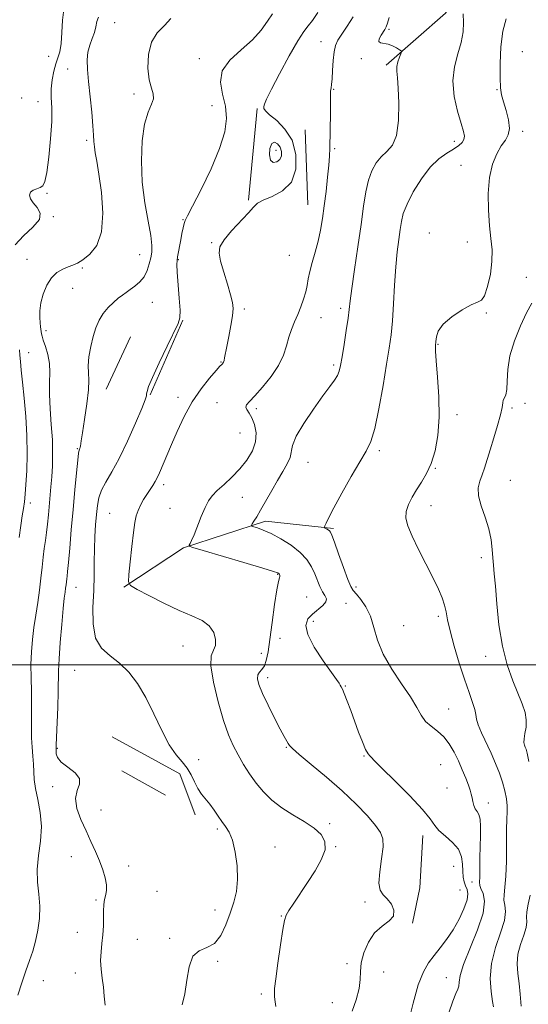
# Model space of a CAD drawing. Extents: x 2064800 to 2067700, y 297300 to 300200.
# Drawn here: x 2066681 to 2066849, y 298888 to 299213 of the extents above; entities that cross this region are included whole.
import ezdxf

# ---------------------------------------------------------------- set-up
doc = ezdxf.new("R2010")
doc.units = 0
doc.header["$MEASUREMENT"] = 0
for name, color, linetype, lineweight in [('BREAKLINE DTM HARD', 7, 'Continuous', 0), ('CONTOUR INDEX', 41, 'Continuous', 13), ('CONTOUR INTERMEDIATE', 44, 'Continuous', 0), ('GRID LINE', 7, 'Continuous', 0), ('SPOT ELEVATION DTM', 2, 'Continuous', 13)]:
    doc.layers.add(name, color=color, linetype=linetype, lineweight=lineweight)

msp = doc.modelspace()

# ---------------------------------------------------------------- linework, layer by layer
at = {"layer": 'BREAKLINE DTM HARD', "extrusion": (-0.1344618134916676, 0.2251299316189936, 0.9650059764590888), "elevation": -209420.0791920287, "flags": 128}
msp.add_lwpolyline([(-1927825.619008494, 775127.1969374628), (-1927851.29841718, 775122.3538217733), (-1927864.340237034, 775115.8327762387)], dxfattribs=at)
at = {"layer": 'BREAKLINE DTM HARD', "elevation": 1172.18, "flags": 128}
msp.add_lwpolyline([(2066759.35, 299183.54), (2066756.44, 299153.24)], dxfattribs=at)
at = {"layer": 'BREAKLINE DTM HARD', "extrusion": (0.0001373022398291001, -0.004040608772113518, 0.9999918272810262), "elevation": 245.8681416060499, "flags": 128}
msp.add_lwpolyline([(2066774.999741614, 299179.9257503467), (2066775.839755337, 299155.2055485485)], dxfattribs=at)
at = {"layer": 'BREAKLINE DTM HARD', "extrusion": (-0.0007455050421162843, -0.001699779056285465, 0.9999982774852125), "elevation": -875.2504517766649, "flags": 128}
msp.add_lwpolyline([(2066735.140855077, 299112.6343733412), (2066724.320820808, 299087.9643377023)], dxfattribs=at)
at = {"layer": 'BREAKLINE DTM HARD', "extrusion": (0.01130351360679681, 0.02436126461940439, 0.9996393146361765), "elevation": 31822.09951238729, "flags": 128}
msp.add_lwpolyline([(-1748846.217947027, -1140751.000613362), (-1748846.217947027, -1140732.010389562)], dxfattribs=at)
at = {"layer": 'BREAKLINE DTM HARD', "extrusion": (0.0236466840603582, 0.001488421567235984, 0.9997192700624451), "elevation": 50490.55620493006, "flags": 128}
msp.add_lwpolyline([(168555.1477534668, -2080798.973528606), (168541.5591018409, -2080820.498436201), (168527.726719982, -2080824.719006318)], dxfattribs=at)
at = {"layer": 'BREAKLINE DTM HARD', "extrusion": (0.0318139183843844, -0.01762782301603547, 0.9993383483349108), "elevation": 61655.22235241767, "flags": 128}
msp.add_lwpolyline([(1263167.179635942, -1661715.507166043), (1263167.179635942, -1661732.00372629)], dxfattribs=at)
at = {"layer": 'BREAKLINE DTM HARD', "extrusion": (-0.173023913398922, 0.0647246940786174, 0.9827886036012791), "elevation": -337110.72229172, "flags": 128}
msp.add_lwpolyline([(-1004138.636435213, 1799764.012244131), (-1004122.129505104, 1799769.208912138), (-1004110.387600634, 1799771.103530682)], dxfattribs=at)
at = {"layer": 'BREAKLINE DTM HARD'}
msp.add_polyline3d([(2066715.39, 299025.63, 1172.13), (2066735.03, 299038.61, 1170.16), (2066762.1, 299047.37, 1167.53), (2066784.48, 299044.96, 1165.76)], dxfattribs=at)
at = {"layer": 'CONTOUR INDEX', "flags": 128}
for points, elevation in [([(2066679.499, 299138.563), (2066682.261, 299141.48), (2066685.343, 299144.323), (2066687.482, 299146.89), (2066687.78, 299149.032), (2066686.799, 299150.817), (2066685.463, 299152.364), (2066684.55, 299153.761), (2066684.234, 299154.969), (2066684.539, 299155.917), (2066685.428, 299156.568), (2066686.622, 299157.026), (2066687.78, 299157.427), (2066688.646, 299158.014), (2066689.301, 299159.438), (2066689.911, 299162.456), (2066690.584, 299167.475), (2066691.193, 299173.519), (2066691.555, 299179.267), (2066691.562, 299183.713), (2066691.413, 299187.118), (2066691.382, 299190.061), (2066691.677, 299192.985), (2066692.234, 299195.787), (2066692.918, 299198.229), (2066693.605, 299200.217), (2066694.211, 299202.238), (2066694.657, 299204.924), (2066694.916, 299208.645), (2066695.145, 299212.715), (2066695.548, 299216.185)], 1180), ([(2066790.62, 298885.747), (2066791.952, 298889.512), (2066792.959, 298893.184), (2066793.342, 298896.185), (2066793.427, 298898.828), (2066793.695, 298901.651), (2066794.54, 298905.008), (2066796.009, 298908.507), (2066798.06, 298911.572), (2066800.541, 298913.801), (2066802.867, 298915.493), (2066804.34, 298917.122), (2066804.471, 298919.027), (2066803.594, 298921.015), (2066802.249, 298922.76), (2066800.929, 298924.11), (2066799.928, 298925.619), (2066799.493, 298928.013), (2066799.754, 298931.728), (2066800.366, 298936.031), (2066800.866, 298939.9), (2066800.84, 298942.62), (2066800.072, 298944.711), (2066798.392, 298947.006), (2066795.677, 298950.15), (2066791.986, 298954.052), (2066787.424, 298958.436), (2066782.23, 298962.978), (2066777.189, 298967.158), (2066773.222, 298970.41), (2066770.975, 298972.355), (2066770.003, 298973.371), (2066769.583, 298974.025), (2066769.089, 298974.858), (2066768.26, 298976.303), (2066766.927, 298978.768), (2066765.031, 298982.447), (2066762.935, 298986.676), (2066761.111, 298990.578), (2066759.936, 298993.466), (2066759.427, 298995.419), (2066759.505, 298996.705), (2066760.063, 298997.606), (2066760.881, 298998.461), (2066761.707, 298999.617), (2066762.357, 299001.425), (2066762.913, 299004.233), (2066763.522, 299008.391), (2066764.284, 299013.959), (2066765.105, 299019.854), (2066765.84, 299024.706), (2066766.373, 299027.509), (2066766.7, 299028.716), (2066766.844, 299029.143), (2066766.835, 299029.463), (2066766.718, 299029.78), (2066766.544, 299030.052), (2066766.18, 299030.304), (2066764.748, 299030.806), (2066761.187, 299031.895), (2066754.97, 299033.746), (2066741.56, 299037.705), (2066738.132, 299038.729), (2066736.921, 299039.187), (2066736.891, 299039.472), (2066737.189, 299039.963), (2066737.702, 299040.983), (2066738.504, 299042.84), (2066740.911, 299048.938), (2066742.175, 299051.922), (2066743.305, 299054.111), (2066744.53, 299055.795), (2066746.16, 299057.463), (2066748.396, 299059.508), (2066751.002, 299061.931), (2066753.632, 299064.639), (2066755.96, 299067.538), (2066757.752, 299070.544), (2066758.792, 299073.576), (2066758.954, 299076.532), (2066758.456, 299079.224), (2066757.605, 299081.444), (2066756.692, 299083.05), (2066755.95, 299084.168), (2066755.596, 299084.994), (2066755.831, 299085.758), (2066756.779, 299086.849), (2066758.547, 299088.695), (2066761.116, 299091.563), (2066763.956, 299095.096), (2066766.411, 299098.776), (2066768.005, 299102.181), (2066768.973, 299105.262), (2066769.731, 299108.062), (2066770.613, 299110.639), (2066771.626, 299113.101), (2066772.695, 299115.57), (2066773.74, 299118.122), (2066774.665, 299120.654), (2066775.368, 299123.02), (2066775.805, 299125.151), (2066776.157, 299127.287), (2066776.663, 299129.744), (2066777.487, 299132.75), (2066778.493, 299136.168), (2066779.472, 299139.772), (2066780.264, 299143.407), (2066780.904, 299147.223), (2066781.479, 299151.441), (2066782.047, 299156.14), (2066782.561, 299160.821), (2066782.949, 299164.841), (2066783.163, 299167.816), (2066783.258, 299170.391), (2066783.498, 299182.116), (2066783.56, 299185.874), (2066783.566, 299188.113), (2066783.557, 299189.187), (2066783.588, 299189.736), (2066783.698, 299190.351), (2066783.862, 299191.419), (2066784.037, 299193.282), (2066784.201, 299196.099), (2066784.401, 299199.325), (2066784.703, 299202.233), (2066785.187, 299204.328), (2066785.991, 299206.038), (2066787.265, 299208.018), (2066789.063, 299210.719), (2066791.041, 299213.76)], 1170), ([(2066680.815, 299041.961), (2066681.326, 299046.006), (2066681.809, 299049.114), (2066682.226, 299051.596), (2066682.552, 299053.806), (2066682.818, 299056.264), (2066683.067, 299059.533), (2066683.318, 299064.018), (2066683.468, 299069.505), (2066683.392, 299075.621), (2066683.011, 299081.965), (2066682.456, 299088.016), (2066681.906, 299093.223), (2066681.506, 299097.179), (2066681.248, 299100.058), (2066681.09, 299102.177), (2066680.974, 299103.899)], 1180)]:
    msp.add_lwpolyline(points, dxfattribs=dict(at, elevation=elevation))
at = {"layer": 'CONTOUR INTERMEDIATE', "flags": 128}
for points, elevation in [([(2066680.442, 298891.007), (2066681.696, 298895.093), (2066683.033, 298899.037), (2066684.242, 298902.452), (2066685.295, 298905.576), (2066686.209, 298908.807), (2066686.975, 298912.439), (2066687.487, 298916.361), (2066687.609, 298920.358), (2066687.301, 298924.284), (2066686.884, 298928.26), (2066686.773, 298932.477), (2066687.226, 298937.056), (2066687.873, 298941.856), (2066688.187, 298946.668), (2066687.805, 298951.287), (2066687.005, 298955.522), (2066686.229, 298959.184), (2066685.811, 298962.174), (2066685.652, 298964.739), (2066685.549, 298967.217), (2066685.348, 298969.885), (2066685.105, 298972.784), (2066684.928, 298975.899), (2066684.891, 298979.229), (2066684.927, 298982.836), (2066684.938, 298986.799), (2066684.857, 298991.139), (2066684.753, 298995.66), (2066684.729, 299000.108), (2066684.87, 299004.296), (2066685.183, 299008.313), (2066685.659, 299012.311), (2066686.272, 299016.403), (2066686.931, 299020.534), (2066687.53, 299024.61), (2066687.995, 299028.531), (2066688.368, 299032.189), (2066688.722, 299035.475), (2066689.111, 299038.337), (2066689.515, 299040.962), (2066689.893, 299043.597), (2066690.216, 299046.43), (2066690.498, 299049.422), (2066691.312, 299058.663), (2066691.567, 299061.979), (2066691.78, 299065.593), (2066691.877, 299069.62), (2066691.772, 299074.176), (2066691.43, 299079.269), (2066691.025, 299084.466), (2066690.781, 299089.223), (2066690.833, 299093.146), (2066690.961, 299096.429), (2066690.854, 299099.417), (2066690.303, 299102.345), (2066689.515, 299105.012), (2066688.797, 299107.11), (2066688.382, 299108.439), (2066688.203, 299109.231), (2066687.891, 299111.498), (2066687.753, 299112.815), (2066687.644, 299114.571), (2066687.686, 299116.762), (2066688.023, 299119.365), (2066688.77, 299122.292), (2066689.924, 299125.199), (2066691.456, 299127.678), (2066693.298, 299129.428), (2066695.241, 299130.56), (2066697.038, 299131.292), (2066698.544, 299131.854), (2066700.017, 299132.531), (2066701.816, 299133.619), (2066704.125, 299135.435), (2066706.422, 299138.379), (2066708.014, 299142.869), (2066708.408, 299149.03), (2066707.936, 299155.803), (2066707.131, 299161.836), (2066706.438, 299166.105), (2066705.942, 299168.907), (2066705.636, 299170.867), (2066705.492, 299172.609), (2066705.386, 299174.738), (2066705.173, 299177.857), (2066704.756, 299182.315), (2066703.718, 299192.38), (2066703.368, 299196.373), (2066703.273, 299199.53), (2066703.525, 299202.142), (2066704.156, 299204.462), (2066704.954, 299206.59), (2066705.651, 299208.585), (2066706.071, 299210.48), (2066706.424, 299212.206), (2066707.018, 299213.67)], 1178), ([(2066709.204, 298887.669), (2066708.91, 298890.673), (2066708.603, 298893.652), (2066708.214, 298896.618), (2066707.859, 298899.556), (2066707.698, 298902.44), (2066707.835, 298905.261), (2066708.147, 298908.071), (2066708.451, 298910.941), (2066708.612, 298913.879), (2066708.665, 298916.656), (2066708.69, 298918.983), (2066708.757, 298920.667), (2066708.896, 298921.904), (2066709.125, 298922.984), (2066709.429, 298924.17), (2066709.657, 298925.616), (2066709.624, 298927.446), (2066709.188, 298929.742), (2066708.386, 298932.416), (2066707.299, 298935.339), (2066706, 298938.414), (2066704.523, 298941.673), (2066702.897, 298945.18), (2066701.224, 298948.929), (2066699.904, 298952.629), (2066699.414, 298955.914), (2066699.973, 298958.529), (2066700.78, 298960.64), (2066700.776, 298962.52), (2066699.252, 298964.384), (2066696.884, 298966.208), (2066694.696, 298967.914), (2066693.473, 298969.423), (2066693.045, 298970.667), (2066693.004, 298971.583), (2066693.015, 298972.265), (2066693.048, 298973.451), (2066693.146, 298976.037), (2066693.545, 298986.008), (2066693.709, 298991.074), (2066693.836, 298998.05), (2066694.013, 299001.965), (2066694.389, 299007.361), (2066694.88, 299013.326), (2066695.359, 299018.524), (2066695.725, 299021.955), (2066695.984, 299023.969), (2066696.166, 299025.253), (2066696.299, 299026.373), (2066696.506, 299028.357), (2066696.627, 299029.288), (2066696.806, 299030.828), (2066697.089, 299033.727), (2066697.503, 299038.478), (2066698.019, 299044.564), (2066698.594, 299051.213), (2066699.179, 299057.68), (2066699.718, 299063.317), (2066700.147, 299067.5), (2066700.427, 299069.83), (2066700.599, 299070.8), (2066700.726, 299071.127), (2066700.856, 299071.407), (2066700.98, 299071.748), (2066701.076, 299072.139), (2066701.308, 299073.932), (2066701.703, 299076.56), (2066702.399, 299080.911), (2066703.165, 299086.042), (2066703.695, 299090.682), (2066703.784, 299093.921), (2066703.645, 299096.275), (2066703.589, 299098.618), (2066703.862, 299101.602), (2066704.434, 299104.987), (2066705.207, 299108.31), (2066706.112, 299111.204), (2066707.195, 299113.684), (2066708.535, 299115.862), (2066710.159, 299117.819), (2066711.897, 299119.522), (2066713.53, 299120.909), (2066714.907, 299121.963), (2066716.161, 299122.846), (2066717.493, 299123.762), (2066719.031, 299124.89), (2066720.614, 299126.298), (2066722.006, 299128.027), (2066723.03, 299130.071), (2066723.733, 299132.24), (2066724.221, 299134.301), (2066724.554, 299136.169), (2066724.615, 299138.38), (2066724.239, 299141.62), (2066723.359, 299146.383), (2066722.288, 299152.39), (2066721.435, 299159.171), (2066721.132, 299166.216), (2066721.399, 299172.855), (2066722.178, 299178.383), (2066723.345, 299182.296), (2066724.502, 299184.908), (2066725.183, 299186.735), (2066725.071, 299188.305), (2066724.443, 299190.178), (2066723.721, 299192.924), (2066723.302, 299196.865), (2066723.464, 299201.341), (2066724.461, 299205.442), (2066726.389, 299208.512), (2066728.733, 299210.905), (2066730.824, 299213.228)], 1176), ([(2066734.576, 298887.774), (2066735.503, 298891.494), (2066736.16, 298895.968), (2066736.862, 298900.416), (2066738.096, 298903.857), (2066740.177, 298905.674), (2066742.75, 298906.687), (2066745.285, 298908.076), (2066747.369, 298910.717), (2066749.032, 298914.264), (2066750.413, 298918.068), (2066751.605, 298921.65), (2066752.489, 298925.221), (2066752.901, 298929.164), (2066752.729, 298933.678), (2066752.092, 298938.228), (2066751.165, 298942.094), (2066750.098, 298944.774), (2066748.94, 298946.635), (2066747.718, 298948.261), (2066746.449, 298950.104), (2066745.134, 298952.086), (2066743.766, 298954), (2066740.977, 298957.367), (2066739.727, 298959.199), (2066738.645, 298961.354), (2066737.567, 298963.667), (2066736.276, 298965.895), (2066734.605, 298967.944), (2066732.591, 298970.314), (2066730.319, 298973.649), (2066727.868, 298978.349), (2066725.28, 298983.813), (2066722.592, 298989.197), (2066719.825, 298993.806), (2066716.952, 298997.568), (2066713.93, 299000.563), (2066710.809, 299002.986), (2066708.004, 299005.482), (2066706.02, 299008.808), (2066705.191, 299013.469), (2066705.168, 299018.951), (2066705.428, 299024.488), (2066705.559, 299029.475), (2066705.584, 299033.971), (2066705.631, 299038.194), (2066705.799, 299042.298), (2066706.056, 299046.165), (2066706.339, 299049.609), (2066706.631, 299052.52), (2066707.105, 299055.087), (2066707.982, 299057.576), (2066709.431, 299060.284), (2066711.417, 299063.633), (2066713.852, 299068.075), (2066716.584, 299073.771), (2066719.205, 299079.708), (2066721.24, 299084.58), (2066722.356, 299087.439), (2066722.778, 299088.77), (2066722.873, 299089.413), (2066723.004, 299090.181), (2066723.531, 299091.763), (2066724.812, 299094.818), (2066727.024, 299099.65), (2066729.626, 299105.129), (2066733.273, 299112.579), (2066733.856, 299114.494), (2066733.902, 299116.946), (2066733.655, 299120.911), (2066732.986, 299129.566), (2066732.86, 299132.026), (2066732.911, 299133.409), (2066733.099, 299134.55), (2066734.132, 299140.181), (2066734.529, 299142.27), (2066734.908, 299144.129), (2066735.247, 299145.565), (2066735.606, 299146.606), (2066736.379, 299148.154), (2066738.042, 299151.334), (2066740.841, 299156.84), (2066744.112, 299163.661), (2066746.961, 299170.357), (2066748.674, 299175.82), (2066749.26, 299180.27), (2066748.908, 299184.261), (2066747.943, 299188.233), (2066747.242, 299192.174), (2066747.819, 299195.957), (2066750.333, 299199.496), (2066754.018, 299202.857), (2066757.756, 299206.144), (2066760.66, 299209.395), (2066762.782, 299212.376), (2066764.404, 299214.786)], 1174), ([(2066765.481, 298887.299), (2066765.111, 298889.542), (2066765.023, 298890.572), (2066765.036, 298891.067), (2066765.026, 298891.713), (2066765.107, 298893.251), (2066765.451, 298896.435), (2066766.157, 298901.619), (2066767.035, 298907.566), (2066767.819, 298912.64), (2066768.352, 298915.676), (2066768.899, 298917.395), (2066769.828, 298918.988), (2066771.411, 298921.398), (2066775.949, 298928.202), (2066778.418, 298931.999), (2066780.5, 298935.683), (2066781.72, 298938.983), (2066781.704, 298941.714), (2066780.469, 298944.025), (2066778.133, 298946.151), (2066774.877, 298948.293), (2066771.15, 298950.521), (2066767.463, 298952.868), (2066764.227, 298955.368), (2066761.438, 298958.046), (2066758.994, 298960.923), (2066756.803, 298963.996), (2066754.832, 298967.158), (2066753.063, 298970.274), (2066751.457, 298973.344), (2066749.895, 298976.896), (2066748.24, 298981.591), (2066746.453, 298987.739), (2066744.9, 298994.242), (2066744.046, 298999.65), (2066744.18, 299002.94), (2066744.878, 299004.793), (2066745.537, 299006.315), (2066745.641, 299008.352), (2066745.005, 299010.698), (2066743.532, 299012.886), (2066741.139, 299014.602), (2066737.814, 299016.145), (2066733.566, 299017.966), (2066728.562, 299020.342), (2066723.622, 299022.848), (2066719.729, 299024.884), (2066717.6, 299026.134), (2066716.898, 299027.403), (2066717.02, 299029.779), (2066717.447, 299033.952), (2066717.983, 299039.021), (2066718.514, 299043.69), (2066718.968, 299046.979), (2066719.431, 299049.185), (2066720.034, 299050.927), (2066720.865, 299052.697), (2066721.86, 299054.5), (2066722.913, 299056.216), (2066724.878, 299059.166), (2066725.72, 299060.517), (2066726.449, 299061.885), (2066727.123, 299063.346), (2066731.091, 299072.675), (2066732.964, 299076.993), (2066735.267, 299081.876), (2066737.935, 299086.738), (2066740.838, 299091.057), (2066743.598, 299094.569), (2066745.771, 299097.077), (2066747.046, 299098.485), (2066747.634, 299099.097), (2066747.874, 299099.322), (2066748.053, 299099.516), (2066748.229, 299099.832), (2066748.407, 299100.372), (2066748.602, 299101.264), (2066749.318, 299105.049), (2066749.949, 299108.289), (2066750.626, 299111.891), (2066751.159, 299115.122), (2066751.38, 299117.504), (2066751.207, 299119.567), (2066750.584, 299122.093), (2066749.519, 299125.599), (2066748.295, 299129.54), (2066747.262, 299133.109), (2066746.755, 299135.744), (2066747.051, 299137.879), (2066748.413, 299140.195), (2066750.917, 299143.154), (2066756.485, 299149.112), (2066758.129, 299151.013), (2066759.433, 299152.274), (2066761.296, 299153.302), (2066764.296, 299154.513), (2066767.739, 299156.351), (2066770.607, 299159.266), (2066772.08, 299163.488), (2066772.106, 299168.365), (2066770.827, 299173.022), (2066768.491, 299176.751), (2066765.77, 299179.516), (2066763.442, 299181.45), (2066762.097, 299182.706), (2066761.574, 299183.527), (2066761.522, 299184.176), (2066761.715, 299184.996), (2066762.42, 299186.645), (2066764.029, 299189.858), (2066766.733, 299194.989), (2066769.922, 299200.849), (2066772.789, 299205.87), (2066774.754, 299208.939), (2066776.157, 299210.777), (2066777.565, 299212.566), (2066779.361, 299215.242)], 1172), ([(2066809.155, 298881.755), (2066810.749, 298888.381), (2066812.47, 298894.43), (2066814.17, 298898.736), (2066815.892, 298901.694), (2066817.728, 298904.088), (2066819.736, 298906.584), (2066821.843, 298909.373), (2066823.945, 298912.53), (2066825.917, 298916.035), (2066827.537, 298919.496), (2066828.563, 298922.425), (2066828.844, 298924.482), (2066828.591, 298925.913), (2066828.106, 298927.113), (2066827.65, 298928.423), (2066827.309, 298929.985), (2066827.127, 298931.891), (2066827.065, 298934.178), (2066826.757, 298936.672), (2066825.754, 298939.148), (2066823.8, 298941.417), (2066821.413, 298943.457), (2066819.308, 298945.284), (2066817.903, 298947.013), (2066816.452, 298949.154), (2066813.919, 298952.315), (2066809.677, 298956.799), (2066804.747, 298961.696), (2066800.562, 298965.789), (2066798.187, 298968.178), (2066796.858, 298969.594), (2066796.474, 298969.92), (2066795.897, 298970.628), (2066795.09, 298972.096), (2066794.036, 298974.572), (2066792.805, 298977.793), (2066790.181, 298984.899), (2066788.998, 298988.051), (2066788.058, 298990.48), (2066787.437, 298991.969), (2066787.042, 298992.776), (2066786.74, 298993.281), (2066786.351, 298993.892), (2066785.514, 298995.119), (2066781.112, 299001.317), (2066778.164, 299005.81), (2066776.004, 299009.963), (2066775.4, 299013.003), (2066776.096, 299015.118), (2066777.584, 299016.739), (2066780.992, 299019.581), (2066782.033, 299020.78), (2066782.187, 299021.81), (2066781.68, 299022.848), (2066780.875, 299024.115), (2066780.06, 299025.777), (2066778.337, 299029.989), (2066777.256, 299032.318), (2066775.758, 299034.704), (2066773.572, 299037.1), (2066770.567, 299039.44), (2066767.167, 299041.558), (2066763.937, 299043.267), (2066761.339, 299044.434), (2066759.437, 299045.143), (2066758.191, 299045.531), (2066757.553, 299045.748), (2066757.423, 299045.988), (2066757.687, 299046.458), (2066758.262, 299047.354), (2066759.175, 299048.835), (2066760.478, 299051.048), (2066764.121, 299057.455), (2066766.079, 299060.827), (2066767.853, 299063.781), (2066769.274, 299066.285), (2066770.183, 299068.391), (2066771.013, 299072.372), (2066772.254, 299075.381), (2066774.762, 299079.621), (2066777.968, 299084.381), (2066781.042, 299088.681), (2066783.323, 299091.78), (2066784.842, 299093.883), (2066785.8, 299095.429), (2066786.398, 299096.877), (2066786.838, 299098.748), (2066787.32, 299101.582), (2066787.983, 299105.661), (2066788.709, 299110.235), (2066789.319, 299114.3), (2066789.705, 299117.246), (2066790.043, 299120.063), (2066790.58, 299124.137), (2066791.481, 299130.389), (2066792.578, 299137.88), (2066793.625, 299145.206), (2066794.448, 299151.248), (2066795.178, 299156.028), (2066796.023, 299159.856), (2066797.152, 299163), (2066798.576, 299165.561), (2066800.268, 299167.6), (2066802.149, 299169.306), (2066803.933, 299171.381), (2066805.28, 299174.655), (2066805.947, 299179.599), (2066806.068, 299185.245), (2066805.871, 299190.264), (2066805.576, 299193.666), (2066805.354, 299195.811), (2066805.366, 299197.398), (2066805.71, 299198.968), (2066806.232, 299200.437), (2066806.713, 299201.564), (2066806.957, 299202.198), (2066806.857, 299202.548), (2066806.326, 299202.914), (2066805.324, 299203.509), (2066803.994, 299204.191), (2066802.526, 299204.731), (2066800.015, 299205.19), (2066799.464, 299205.644), (2066799.617, 299206.557), (2066800.22, 299207.715), (2066801.433, 299209.6), (2066801.844, 299210.408), (2066802.308, 299211.623), (2066802.92, 299213.498)], 1168), ([(2066822.564, 298885.141), (2066823.92, 298889.034), (2066824.916, 298891.511), (2066825.542, 298892.968), (2066825.846, 298894.039), (2066825.956, 298895.354), (2066826.31, 298897.515), (2066827.426, 298901.12), (2066832.032, 298912.53), (2066833.838, 298918.055), (2066834.301, 298922.021), (2066833.841, 298924.574), (2066833.155, 298926.152), (2066832.793, 298927.215), (2066832.723, 298928.321), (2066832.765, 298930.052), (2066832.779, 298932.813), (2066832.785, 298936.303), (2066832.842, 298940.047), (2066832.97, 298943.606), (2066833.05, 298946.7), (2066832.921, 298949.085), (2066832.484, 298950.629), (2066831.87, 298951.637), (2066831.267, 298952.524), (2066830.821, 298953.612), (2066830.503, 298954.851), (2066830.246, 298956.097), (2066829.973, 298957.277), (2066829.59, 298958.589), (2066828.998, 298960.3), (2066828.126, 298962.596), (2066827.012, 298965.332), (2066825.721, 298968.28), (2066824.3, 298971.218), (2066822.708, 298973.95), (2066820.885, 298976.287), (2066818.825, 298978.125), (2066816.741, 298979.703), (2066814.901, 298981.345), (2066813.439, 298983.357), (2066811.956, 298985.969), (2066809.916, 298989.39), (2066807, 298993.718), (2066803.753, 298998.594), (2066800.933, 299003.547), (2066799.081, 299008.174), (2066797.852, 299012.346), (2066796.683, 299016.002), (2066795.163, 299019.083), (2066793.498, 299021.534), (2066792.049, 299023.3), (2066791.052, 299024.485), (2066790.246, 299025.812), (2066789.248, 299028.162), (2066787.804, 299032.057), (2066786.194, 299036.582), (2066784.827, 299040.465), (2066783.999, 299042.751), (2066783.547, 299043.774), (2066783.192, 299044.187), (2066782.723, 299044.523), (2066782.208, 299044.844), (2066781.782, 299045.093), (2066781.555, 299045.251), (2066781.534, 299045.456), (2066781.702, 299045.883), (2066782.096, 299046.764), (2066782.976, 299048.552), (2066784.657, 299051.758), (2066787.29, 299056.595), (2066790.36, 299062.094), (2066793.188, 299066.987), (2066795.269, 299070.476), (2066796.788, 299073.623), (2066798.106, 299077.962), (2066799.492, 299084.494), (2066800.861, 299092.11), (2066802.04, 299099.17), (2066802.901, 299104.509), (2066803.498, 299108.858), (2066803.934, 299113.419), (2066804.3, 299119.058), (2066804.66, 299125.277), (2066805.065, 299131.238), (2066805.548, 299136.268), (2066806.054, 299140.345), (2066806.508, 299143.608), (2066806.906, 299146.275), (2066807.536, 299148.867), (2066808.76, 299151.982), (2066810.82, 299155.985), (2066813.489, 299160.31), (2066816.42, 299164.159), (2066819.296, 299166.928), (2066821.923, 299168.796), (2066824.137, 299170.136), (2066825.804, 299171.27), (2066826.93, 299172.304), (2066827.552, 299173.291), (2066827.699, 299174.362), (2066827.375, 299175.96), (2066826.576, 299178.607), (2066825.391, 299182.622), (2066824.288, 299187.515), (2066823.828, 299192.594), (2066824.377, 299197.29), (2066825.518, 299201.523), (2066826.638, 299205.335), (2066827.26, 299208.774), (2066827.427, 299211.901), (2066827.321, 299214.782)], 1166), ([(2066837.266, 298887.137), (2066836.968, 298888.964), (2066836.494, 298892.181), (2066836.221, 298896.51), (2066836.62, 298901.504), (2066837.952, 298906.707), (2066839.655, 298911.611), (2066840.954, 298915.692), (2066841.299, 298918.6), (2066841.03, 298920.654), (2066840.708, 298922.342), (2066840.76, 298924.159), (2066841.072, 298926.615), (2066841.397, 298930.226), (2066841.547, 298935.231), (2066841.616, 298945.66), (2066841.734, 298949.099), (2066841.845, 298951.481), (2066841.822, 298953.526), (2066841.559, 298955.818), (2066841.039, 298958.419), (2066840.267, 298961.259), (2066839.251, 298964.277), (2066838, 298967.462), (2066836.527, 298970.814), (2066833.356, 298977.518), (2066832.227, 298980.19), (2066831.694, 298982.071), (2066831.47, 298983.57), (2066831.149, 298985.254), (2066830.405, 298987.618), (2066829.24, 298990.885), (2066827.735, 298995.208), (2066826.009, 299000.558), (2066824.322, 299006.185), (2066822.969, 299011.159), (2066822.144, 299014.803), (2066821.635, 299017.452), (2066821.13, 299019.695), (2066820.348, 299022.075), (2066819.139, 299024.943), (2066817.383, 299028.601), (2066812.589, 299038.049), (2066810.448, 299042.45), (2066809.051, 299045.797), (2066808.428, 299048.355), (2066808.517, 299050.597), (2066809.235, 299052.908), (2066810.428, 299055.319), (2066811.926, 299057.774), (2066813.564, 299060.275), (2066815.212, 299063.058), (2066816.746, 299066.414), (2066818.043, 299070.592), (2066818.972, 299075.661), (2066819.403, 299081.643), (2066819.277, 299088.376), (2066818.834, 299094.943), (2066818.387, 299100.241), (2066818.181, 299103.505), (2066818.176, 299105.323), (2066818.266, 299106.619), (2066818.442, 299108.159), (2066819.091, 299110.07), (2066820.701, 299112.32), (2066823.529, 299114.804), (2066826.919, 299117.119), (2066829.98, 299118.79), (2066832.05, 299119.586), (2066833.354, 299120.248), (2066834.345, 299121.761), (2066835.355, 299124.807), (2066836.255, 299128.855), (2066836.795, 299133.074), (2066836.811, 299136.868), (2066836.464, 299140.591), (2066835.996, 299144.835), (2066835.642, 299149.976), (2066835.587, 299155.52), (2066836.006, 299160.759), (2066837.002, 299165.117), (2066838.38, 299168.552), (2066839.871, 299171.153), (2066841.216, 299173.089), (2066842.185, 299174.829), (2066842.557, 299176.921), (2066842.212, 299179.727), (2066841.426, 299182.857), (2066840.575, 299185.739), (2066839.966, 299188.039), (2066839.609, 299190.39), (2066839.446, 299193.666), (2066839.448, 299198.419), (2066839.714, 299203.909), (2066840.375, 299209.073), (2066841.442, 299213.07)], 1164), ([(2066763.734, 299166.483), (2066764.659, 299165.72), (2066765.828, 299165.882), (2066766.838, 299166.71), (2066767.364, 299167.951), (2066767.378, 299169.381), (2066766.926, 299170.779), (2066766.088, 299171.904), (2066765.082, 299172.416), (2066764.159, 299171.951), (2066763.545, 299170.347), (2066763.369, 299168.244), (2066763.734, 299166.483)], 1174), ([(2066848.994, 298968.094), (2066848.385, 298970.836), (2066848.015, 298972.193), (2066847.746, 298972.869), (2066847.486, 298973.486), (2066847.316, 298974.316), (2066847.361, 298975.544), (2066847.676, 298977.294), (2066848.028, 298979.443), (2066848.114, 298981.806), (2066847.692, 298984.277), (2066846.758, 298987.07), (2066843.627, 298994.749), (2066841.803, 298999.958), (2066840.214, 299006.137), (2066839.099, 299013.136), (2066838.384, 299020.092), (2066837.917, 299025.963), (2066837.567, 299030.025), (2066837.295, 299032.833), (2066837.083, 299035.262), (2066836.879, 299038.03), (2066836.502, 299041.234), (2066835.738, 299044.816), (2066834.495, 299048.663), (2066833.174, 299052.449), (2066832.297, 299055.79), (2066832.239, 299058.43), (2066832.788, 299060.597), (2066833.584, 299062.646), (2066834.352, 299064.903), (2066836.142, 299070.894), (2066837.387, 299074.867), (2066838.656, 299078.959), (2066839.64, 299082.47), (2066840.13, 299084.88), (2066840.322, 299086.372), (2066840.511, 299087.303), (2066840.907, 299088.051), (2066841.383, 299089.063), (2066841.725, 299090.802), (2066841.826, 299093.618), (2066842.008, 299097.401), (2066842.697, 299101.926), (2066844.177, 299106.908), (2066846.153, 299111.819), (2066848.186, 299116.069), (2066849.923, 299119.262)], 1162), ([(2066846.419, 298887.384), (2066846.055, 298891.292), (2066845.705, 298894.845), (2066845.328, 298898.144), (2066845.127, 298901.317), (2066845.371, 298904.495), (2066846.201, 298907.735), (2066847.26, 298910.788), (2066848.069, 298913.329), (2066848.297, 298915.179), (2066848.219, 298916.733), (2066848.261, 298918.533), (2066848.728, 298920.996), (2066849.434, 298924.058)], 1162)]:
    msp.add_lwpolyline(points, dxfattribs=dict(at, elevation=elevation))
at = {"layer": 'GRID LINE', "flags": 128}
msp.add_lwpolyline([(2065000, 299000), (2067500, 299000)], dxfattribs=at)
at = {"layer": 'SPOT ELEVATION DTM'}
for p in [(2066712.37, 299211.84, 1176.9), (2066802.81, 299209.67, 1167.8), (2066780.34, 299205.52, 1170.8), (2066690.53, 299200.69, 1180.8), (2066740.27, 299199.91, 1174.5), (2066793.7, 299199.92, 1168.2), (2066846.76, 299202.28, 1163.1), (2066696.82, 299196.59, 1178.7), (2066784.55, 299189.84, 1169.9), (2066838.41, 299189.71, 1164.1), (2066681.65, 299186.97, 1181.9), (2066718.68, 299188.32, 1176.4), (2066687.08, 299185.76, 1180.8), (2066744.4, 299184.47, 1175.1), (2066846.89, 299176.03, 1163.6), (2066703.09, 299173.06, 1178.3), (2066784.93, 299170.29, 1169.8), (2066824.37, 299172.71, 1166.5), (2066765.55, 299169.75, 1174.8), (2066826.53, 299164.74, 1164.8), (2066690.06, 299155.58, 1179.9), (2066692.13, 299147.83, 1179.9), (2066734.87, 299146.87, 1174.1), (2066816.17, 299142.41, 1164.5), (2066744.28, 299139.25, 1172.1), (2066828.61, 299139.5, 1164.7), (2066720.53, 299135.34, 1176.9), (2066769.98, 299135.06, 1170.9), (2066683.37, 299133.72, 1178.7), (2066701.7, 299130.95, 1177.8), (2066733.38, 299133.6, 1173.9), (2066848.1, 299127.86, 1163.2), (2066698.5, 299124.14, 1177.3), (2066724.76, 299119.63, 1175.1), (2066755.13, 299117.41, 1171.6), (2066786.91, 299117.63, 1168.4), (2066834.93, 299116.08, 1163.9), (2066780.42, 299114.49, 1169.3), (2066689.65, 299110.25, 1177.6), (2066819, 299105.75, 1163.9), (2066683.97, 299102.96, 1179.2), (2066747.42, 299099.91, 1172.1), (2066784.61, 299098.86, 1168.3), (2066733.21, 299088.21, 1172.6), (2066746.04, 299086.53, 1170.8), (2066847.66, 299086.22, 1160.1), (2066759.01, 299084.45, 1169.6), (2066825.23, 299082.5, 1163.6), (2066843.4, 299084.74, 1161.7), (2066753.67, 299076.51, 1171.2), (2066700.07, 299071.28, 1176.1), (2066799.6, 299070.62, 1165.7), (2066776.12, 299066.77, 1167.1), (2066818.13, 299064.79, 1163.9), (2066842.8, 299060.85, 1160.9), (2066728.44, 299059.44, 1171.6), (2066684.49, 299053.33, 1179.6), (2066754.45, 299055.24, 1169.1), (2066710.7, 299049.97, 1172.9), (2066730.55, 299051.59, 1170.9), (2066816.72, 299052.51, 1163.3), (2066833.28, 299035.33, 1162.6), (2066766.13, 299029.83, 1170.1), (2066699.62, 299025.51, 1175.2), (2066791.98, 299025.68, 1165.6), (2066775.65, 299022.41, 1169.1), (2066788.6, 299020.27, 1167.3), (2066777.85, 299014.3, 1167.5), (2066819.09, 299016.01, 1164.3), (2066807.64, 299012.94, 1164.5), (2066766.9, 299008.77, 1168.7), (2066734.9, 299006.24, 1172.9), (2066760.67, 299003.82, 1170.9), (2066834.74, 299002.81, 1162.7), (2066699.17, 298998.21, 1174.8), (2066762.85, 298995.76, 1169.5), (2066788.4, 298992.99, 1167.9), (2066822.52, 298985.43, 1165.1), (2066693.4, 298972.44, 1175.9), (2066768.95, 298972.8, 1170.1), (2066740.03, 298968.76, 1173.5), (2066794.56, 298969.87, 1168.1), (2066819.86, 298967.06, 1167.1), (2066691.87, 298959.76, 1176.2), (2066821.92, 298959.35, 1167.1), (2066835.57, 298954.36, 1165.3), (2066707.79, 298952.12, 1175.63), (2066746.15, 298945.81, 1174.3), (2066783.22, 298947.62, 1171.7), (2066765.17, 298939.9, 1173.2), (2066785.27, 298939.97, 1171.9), (2066697.99, 298936.7, 1176.4), (2066716.98, 298933.66, 1175.61), (2066824.17, 298933.47, 1169.1), (2066830.2, 298928.4, 1166.6), (2066726.34, 298925.23, 1174.5), (2066826.27, 298925.67, 1169.1), (2066706.18, 298922.39, 1176.24), (2066794.94, 298921.75, 1170.3), (2066745.38, 298919.13, 1174.6), (2066767.31, 298917.16, 1172.09), (2066700.01, 298911.76, 1176.87), (2066719.86, 298909.46, 1174.89), (2066730.47, 298909.75, 1174.1), (2066746.33, 298902.17, 1173.84), (2066789, 298901.42, 1170.22), (2066699.39, 298898.33, 1176.68), (2066801.1, 298898.65, 1169.5), (2066688.75, 298895.81, 1177.34), (2066821.75, 298896.81, 1166.8), (2066760.72, 298891.39, 1172.3), (2066784.09, 298888.59, 1170.72)]:
    msp.add_point(p, dxfattribs=at)

doc.saveas('drawing.dxf')
